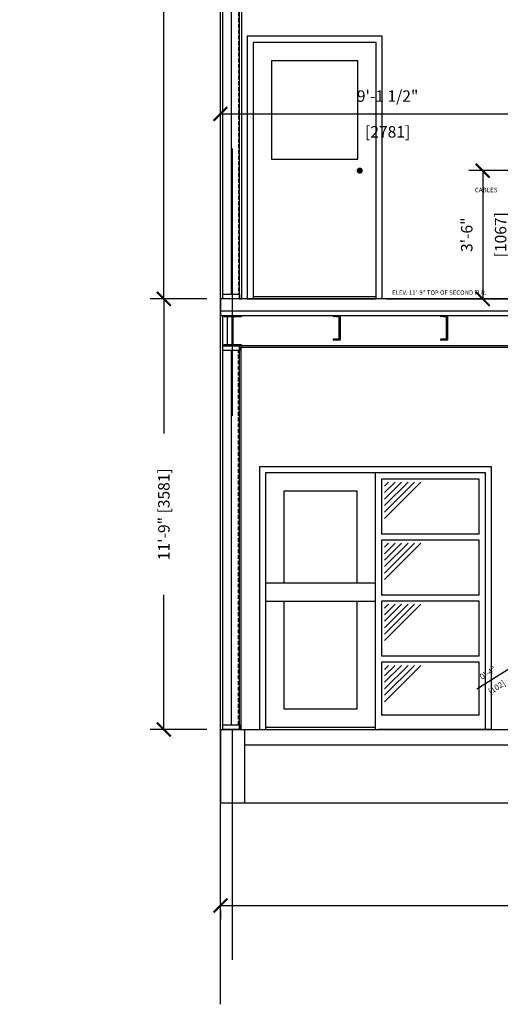
# Model space of a CAD drawing. Units: inches. Extents: x -1254 to 5631, y 14 to 582.
# Drawn here: x 257 to 414, y 14 to 336 of the extents above; entities that cross this region are included whole.
import ezdxf
from ezdxf import colors
from ezdxf.entities.mleader import LeaderData, LeaderLine
from ezdxf.math import Vec2, Vec3

# ---------------------------------------------------------------- set-up
doc = ezdxf.new("R2010")
doc.units = ezdxf.units.IN
doc.header["$MEASUREMENT"] = 0
doc.linetypes.add('HIDDEN', pattern=[0.375, 0.25, -0.125])
for name, color, linetype in [('Arch_Detail_Door', 140, 'Continuous'), ('Arch_Section_Ceiling', 150, 'Continuous'), ('Arch_Section_Insul', 11, 'BATTING'), ('Arch_Section_VP', 71, 'HIDDEN'), ('Arch_Section_Wall', 131, 'Continuous'), ('Dim', 5, 'Continuous'), ('Dim @ 24', 5, 'Continuous'), ('Dim @ 48', 5, 'Continuous'), ('LAYER11A', 11, 'Continuous'), ('LAYER251A', 251, 'Continuous'), ('Mleader @ 24', 5, 'Continuous'), ('Mleader @ 48', 5, 'Continuous'), ('Struc_Section_Conc', 71, 'Continuous'), ('Struc_Section_Dim', 5, 'Continuous'), ('Struc_Section_Steel', 11, 'Continuous')]:
    doc.layers.add(name, color=color, linetype=linetype)
doc.styles.add('ROMANS', font='romans.shx', dxfattribs={"width": 1.15})
doc.linetypes.add('BATTING', pattern='A,0.0001,-0.1,[134,ltypeshp.shx,S=0.1,R=0,X=-0.1,Y=0],-0.2,[134,ltypeshp.shx,S=0.1,R=180,X=0.1,Y=0],-0.1', length=0.4001)
doc.dimstyles.new('ROMANS', dxfattribs={"dimscale": 0, "dimtxt": 0.078125, "dimasz": 0.09375, "dimexe": 0.09375, "dimexo": 0.09375, "dimgap": 0.0625, "dimtad": 0, "dimdec": 4, "dimzin": 1, "dimdsep": 46, "dimlunit": 4, "dimtxsty": 'ROMANS', "dimblk": 'ARCHTICK', "dimcen": 0.0625, "dimdle": 0.09375, "dimclrd": 256, "dimclre": 256, "dimclrt": 256, "dimadec": 0, "dimazin": 0, "dimtfac": 1, "dimtdec": 4, "dimtofl": 0, "dimtmove": 2, "dimatfit": 0, "dimfxl": 1, "dimtfillclr": 256, "dimfrac": 2, "dimtolj": 1, "dimtzin": 0, "dimarcsym": 0})
doc.dimstyles.new('ROMANS-beside', dxfattribs={"dimscale": 0, "dimtxt": 0.078125, "dimasz": 0.09375, "dimexe": 0.09375, "dimexo": 0.09375, "dimgap": 0.0625, "dimtad": 1, "dimdec": 4, "dimzin": 1, "dimdsep": 46, "dimlunit": 4, "dimtxsty": 'ROMANS', "dimblk": 'ARCHTICK', "dimcen": 0.0625, "dimdle": 0.09375, "dimclrd": 256, "dimclre": 256, "dimclrt": 256, "dimadec": 0, "dimazin": 0, "dimtfac": 1, "dimtdec": 4, "dimtofl": 0, "dimtmove": 0, "dimatfit": 0, "dimfxl": 1, "dimtfillclr": 256, "dimfrac": 2, "dimtolj": 1, "dimtzin": 0, "dimarcsym": 0})

# ---------------------------------------------------------------- blocks, each defined once
blk = doc.blocks.new('W250x33')
at = {"layer": 'Struc_Section_Steel', "ltscale": 2}
h = blk.add_hatch(dxfattribs=at)
h.set_pattern_fill('STEEL', color=251, scale=5, style=0)
h.set_pattern_definition([(45, (-104.86703, 26.1269), (-0.4419417, 0.4419417), []), (45, (-104.86703, 26.4394), (-0.4419417, 0.4419417), [])])
h.paths.add_polyline_path([(2.88, 9.56), (2.88, 9.88), (-2.87, 9.88), (-2.87, 9.56), (-0.37, 9.56, -0.414214), (-0.12, 9.31), (-0.12, 0.56, -0.414214), (-0.37, 0.31), (-2.87, 0.31), (-2.87, 0), (2.88, 0), (2.88, 0.31), (0.38, 0.31, -0.414214), (0.13, 0.56), (0.13, 9.31, -0.414214), (0.38, 9.56)])
at = {"layer": 'Struc_Section_Steel'}
for p, q in [((-2.87, 9.88), (2.88, 9.88)), ((-2.87, 9.56), (-2.87, 9.88)), ((2.88, 9.88), (2.88, 9.56)), ((-2.87, 9.56), (-0.37, 9.56)), ((-0.12, 0.56), (-0.12, 9.31)), ((0.13, 0.56), (0.13, 9.31)), ((0.38, 9.56), (2.88, 9.56)), ((-2.87, 0), (-2.87, 0.31)), ((-0.37, 0.31), (-2.87, 0.31)), ((2.88, 0), (-2.87, 0)), ((2.88, 0.31), (0.38, 0.31)), ((2.88, 0.31), (2.88, 0))]:
    blk.add_line(p, q, dxfattribs=at)
for centre, start, end in [((-0.37, 9.31), 0, 90), ((0.38, 9.31), 90, 180), ((-0.37, 0.56), 270, 0), ((0.38, 0.56), 180, 270)]:
    blk.add_arc(centre, 0.25, start, end, dxfattribs=at)
blk = doc.blocks.new('_ArchTick')
at = {"color": 0, "linetype": 'ByBlock', "const_width": 0.15}
blk.add_lwpolyline([(-0.5, -0.5), (0.5, 0.5)], dxfattribs=at)
blk = doc.blocks.new('*D20')
at = {"layer": 'DEFPOINTS', "color": 0}
for p in [(322.74, 49), (594.74, 49), (594.74, 46.08)]:
    blk.add_point(p, dxfattribs=at)
at = {"layer": 'Dim', "lineweight": -2}
for p, q in [((322.65, 46.08), (432.02, 46.08)), ((594.83, 46.08), (485.46, 46.08)), ((322.74, 44.5), (322.74, 41.58)), ((594.74, 44.5), (594.74, 41.58))]:
    blk.add_line(p, q, dxfattribs=at)
at = {"layer": 'Dim', "lineweight": -2, "xscale": 4.5, "yscale": 4.5, "zscale": 4.5, "rotation": 180}
blk.add_blockref('_ArchTick', (322.74, 46.08), dxfattribs=at)
at = {"layer": 'Dim', "lineweight": -2, "xscale": 4.5, "yscale": 4.5, "zscale": 4.5}
blk.add_blockref('_ArchTick', (594.74, 46.08), dxfattribs=at)
at = {"layer": 'Dim', "insert": (458.74, 46.08), "char_height": 3.75, "attachment_point": 5, "style": 'ROMANS'}
blk.add_mtext('\\A1;22\'-8" [6909]', dxfattribs=at)
blk = doc.blocks.new('*D24')
at = {"layer": 'DEFPOINTS', "color": 0}
for p in [(304.21, 244.69), (322.74, 244.69), (322.74, 103.69)]:
    blk.add_point(p, dxfattribs=at)
at = {"layer": 'Dim', "lineweight": -2}
for p, q in [((318.24, 244.69), (299.71, 244.69)), ((304.21, 244.78), (304.21, 200.6)), ((304.21, 103.59), (304.21, 147.78)), ((318.24, 103.69), (299.71, 103.69))]:
    blk.add_line(p, q, dxfattribs=at)
at = {"layer": 'Dim', "lineweight": -2, "xscale": 4.5, "yscale": 4.5, "zscale": 4.5}
for p, rotation in [((304.21, 244.69), 90), ((304.21, 103.69), 270)]:
    blk.add_blockref('_ArchTick', p, dxfattribs=dict(at, rotation=rotation))
at = {"layer": 'Dim', "insert": (304.21, 174.19), "char_height": 3.75, "attachment_point": 5, "rotation": 90, "style": 'ROMANS'}
blk.add_mtext('\\A1;11\'-9" [3581]', dxfattribs=at)
blk = doc.blocks.new('*D25')
at = {"layer": 'DEFPOINTS', "color": 0}
for p in [(304.21, 493.69), (322.74, 493.69), (304.21, 244.69)]:
    blk.add_point(p, dxfattribs=at)
at = {"layer": 'Dim', "lineweight": -2}
for p, q in [((318.24, 493.69), (299.71, 493.69)), ((304.21, 493.78), (304.21, 395.91)), ((304.21, 244.59), (304.21, 342.47))]:
    blk.add_line(p, q, dxfattribs=at)
at = {"layer": 'Dim', "lineweight": -2, "xscale": 4.5, "yscale": 4.5, "zscale": 4.5}
for p, rotation in [((304.21, 493.69), 90), ((304.21, 244.69), 270)]:
    blk.add_blockref('_ArchTick', p, dxfattribs=dict(at, rotation=rotation))
at = {"layer": 'Dim', "insert": (304.21, 369.19), "char_height": 3.75, "attachment_point": 5, "rotation": 90, "style": 'ROMANS'}
blk.add_mtext('\\A1;20\'-9" [6325]', dxfattribs=at)
blk = doc.blocks.new('*D26')
at = {"layer": 'DEFPOINTS', "color": 0}
for p in [(429.87, 286.69), (408.62, 244.69), (429.87, 244.69)]:
    blk.add_point(p, dxfattribs=at)
at = {"layer": 'Dim', "lineweight": -2}
for p, q in [((425.37, 286.69), (404.12, 286.69)), ((408.62, 286.78), (408.62, 244.59)), ((425.37, 244.69), (404.12, 244.69))]:
    blk.add_line(p, q, dxfattribs=at)
at = {"layer": 'Dim', "lineweight": -2, "xscale": 4.5, "yscale": 4.5, "zscale": 4.5}
for p, rotation in [((408.62, 286.69), 90), ((408.62, 244.69), 270)]:
    blk.add_blockref('_ArchTick', p, dxfattribs=dict(at, rotation=rotation))
at = {"layer": 'Dim', "char_height": 3.75, "attachment_point": 5, "rotation": 90, "style": 'ROMANS'}
for s, insert in [('\\A1;3\'-6"', (403.39, 265.69)), ('\\A1;[1067]', (414.48, 265.69))]:
    blk.add_mtext(s, dxfattribs=dict(at, insert=insert))
blk = doc.blocks.new('*D30')
at = {"layer": 'DEFPOINTS', "color": 0, "ltscale": 0.1}
for p in [(424.33, 126.83), (420.44, 125.51), (420.94, 124.7)]:
    blk.add_point(p, dxfattribs=at)
at = {"layer": 'Dim', "lineweight": -2, "ltscale": 0.1}
for p, q in [((423.14, 128.73), (422.64, 129.54)), ((419.75, 126.61), (419.25, 127.41)), ((423.83, 127.63), (425.74, 128.83)), ((420.44, 125.51), (406.69, 116.89))]:
    blk.add_line(p, q, dxfattribs=at)
at = {"layer": 'Dim', "lineweight": -2, "ltscale": 0.1, "xscale": 2.25, "yscale": 2.25, "zscale": 2.25}
for p, rotation in [((423.83, 127.63), 212.0740008753153), ((420.44, 125.51), 32.07400087531533)]:
    blk.add_blockref('_ArchTick', p, dxfattribs=dict(at, rotation=rotation))
at = {"layer": 'Dim', "ltscale": 0.1, "char_height": 1.875, "attachment_point": 5, "rotation": 32.074, "style": 'ROMANS'}
for s, insert in [('\\A1;0\'-4"', (410.27, 122.22)), ('\\A1;[102]', (413.21, 117.52))]:
    blk.add_mtext(s, dxfattribs=dict(at, insert=insert))
blk = doc.blocks.new('*D39')
at = {"layer": 'DEFPOINTS', "color": 0}
for p in [(432.21, 305.23), (432.21, 305.23), (322.74, 293.94)]:
    blk.add_point(p, dxfattribs=at)
at = {"layer": 'Dim', "lineweight": -2}
for p, q in [((322.74, 298.44), (322.74, 309.73)), ((322.65, 305.23), (432.3, 305.23))]:
    blk.add_line(p, q, dxfattribs=at)
at = {"layer": 'Dim', "lineweight": -2, "xscale": 4.5, "yscale": 4.5, "zscale": 4.5, "rotation": 180}
blk.add_blockref('_ArchTick', (322.74, 305.23), dxfattribs=at)
at = {"layer": 'Dim', "lineweight": -2, "xscale": 4.5, "yscale": 4.5, "zscale": 4.5}
blk.add_blockref('_ArchTick', (432.21, 305.23), dxfattribs=at)
at = {"layer": 'Dim', "char_height": 3.75, "attachment_point": 5, "style": 'ROMANS'}
for s, insert in [('\\A1;9\'-1 1/2"', (377.48, 311.09)), ('\\A1;[2781]', (377.48, 299.38))]:
    blk.add_mtext(s, dxfattribs=dict(at, insert=insert))

msp = doc.modelspace()

# ---------------------------------------------------------------- linework, layer by layer
at = {"layer": 'Arch_Detail_Door'}
for p, q in [((331.49124, 330.68852), (331.49124, 244.68852)), ((375.74124, 330.68852), (331.49124, 330.68852)), ((375.74124, 244.68852), (375.74124, 330.68852)), ((333.49124, 328.68852), (333.49124, 245.43852)), ((373.74124, 328.68852), (333.49124, 328.68852)), ((373.74124, 244.68852), (373.74124, 328.68852)), ((373.74124, 244.68852), (373.74124, 328.68852)), ((373.74124, 245.43852), (373.74124, 328.68852)), ((367.74124, 322.68852), (339.49124, 322.68852)), ((339.49124, 322.68852), (339.49124, 290.43852)), ((367.74124, 290.43852), (367.74124, 322.68852)), ((339.49124, 290.43852), (367.74124, 290.43852)), ((333.49124, 245.43852), (373.74124, 245.43852)), ((333.49124, 245.43852), (333.49124, 244.68852)), ((373.74124, 244.68852), (373.74124, 245.43852)), ((331.49124, 244.68852), (373.74124, 244.68852)), ((375.74124, 244.68852), (373.74124, 244.68852)), ((335.49124, 189.68852), (335.49124, 103.68852)), ((411.49124, 189.68852), (335.49124, 189.68852)), ((337.49124, 187.68852), (337.49124, 104.43852)), ((373.49124, 187.68852), (337.49124, 187.68852)), ((409.49124, 187.68852), (373.49124, 187.68852)), ((373.49124, 103.68852), (373.49124, 187.68852)), ((373.49124, 104.43852), (373.49124, 187.68852)), ((409.49124, 103.68852), (409.49124, 187.68852)), ((411.49124, 103.68852), (411.49124, 189.68852)), ((407.49124, 185.68852), (375.49124, 185.68852)), ((375.49124, 185.68852), (375.49124, 167.68852)), ((407.49124, 167.68852), (407.49124, 185.68852)), ((367.49124, 181.68852), (343.49124, 181.68852)), ((343.49124, 181.68852), (343.49124, 151.68852)), ((367.49124, 151.68852), (367.49124, 181.68852)), ((407.49124, 167.68852), (375.49124, 167.68852)), ((375.49124, 165.68852), (375.49124, 147.68852)), ((407.49124, 165.68852), (375.49124, 165.68852)), ((407.49124, 147.68852), (407.49124, 165.68852)), ((337.49124, 151.68852), (373.49124, 151.68852)), ((337.49124, 145.68852), (373.49124, 145.68852)), ((343.49124, 145.68852), (343.49124, 110.43852)), ((367.49124, 110.43852), (367.49124, 145.68852)), ((407.49124, 147.68852), (375.49124, 147.68852)), ((375.49124, 145.68852), (375.49124, 127.68852)), ((407.49124, 145.68852), (375.49124, 145.68852)), ((407.49124, 127.68852), (407.49124, 145.68852)), ((407.49124, 127.68852), (375.49124, 127.68852)), ((375.49124, 125.68852), (375.49124, 108.43852)), ((407.49124, 125.68852), (375.49124, 125.68852)), ((407.49124, 108.43852), (407.49124, 125.68852)), ((343.49124, 110.43852), (367.49124, 110.43852)), ((407.49124, 108.43852), (375.49124, 108.43852)), ((335.49124, 103.68852), (409.49124, 103.68852)), ((337.49124, 104.43852), (373.49124, 104.43852)), ((337.49124, 104.43852), (337.49124, 103.68852)), ((373.49124, 103.68852), (373.49124, 104.43852)), ((411.49124, 103.68852), (374.49124, 103.68852))]:
    msp.add_line(p, q, dxfattribs=at)
at = {"layer": 'Arch_Detail_Door', "const_width": 1}
msp.add_lwpolyline([(367.85449, 286.68852, 1), (368.85449, 286.68852, 1)], format="xyb", close=True, dxfattribs=at)
at = {"layer": 'Arch_Section_Ceiling'}
for p, q in [((323.49124, 244.68852), (322.74124, 244.68852)), ((328.99124, 244.68852), (329.74124, 244.68852)), ((432.21124, 229.31352), (323.49124, 229.31352)), ((432.21124, 228.81352), (328.99124, 228.81352))]:
    msp.add_line(p, q, dxfattribs=at)
at = {"layer": 'Arch_Section_Insul', "ltscale": 0.1}
for p, q in [((326.24124, 465.93852), (326.24124, 246.18852)), ((325.05374, 229.62602), (325.05374, 238.87602)), ((326.24124, 227.81352), (326.24124, 105.18852))]:
    msp.add_line(p, q, dxfattribs=at)
at = {"layer": 'Arch_Section_VP', "ltscale": 5}
for p, q in [((328.61624, 467.81352), (328.61624, 246.18852)), ((328.61624, 105.18852), (328.61624, 227.81352))]:
    msp.add_line(p, q, dxfattribs=at)
at = {"layer": 'Arch_Section_Wall'}
for p, q in [((322.74124, 103.68852), (322.74124, 467.43852)), ((323.49124, 244.68852), (323.49124, 467.43852)), ((328.99124, 244.68852), (328.99124, 467.43852)), ((329.74124, 244.68852), (329.74124, 467.43852)), ((323.49124, 239.18852), (322.74124, 239.18852)), ((323.49124, 103.68852), (323.49124, 239.18852)), ((328.99124, 103.68852), (328.99124, 229.31352)), ((329.49124, 103.68852), (329.49124, 228.81352))]:
    msp.add_line(p, q, dxfattribs=at)
for points in [[(328.99124, 244.68852), (323.49124, 244.68852), (323.49124, 246.18852), (328.99124, 246.18852)], [(328.99124, 227.81352), (323.49124, 227.81352), (323.49124, 229.31352), (328.99124, 229.31352)], [(328.99124, 103.68852), (323.49124, 103.68852), (323.49124, 105.18852), (328.99124, 105.18852)]]:
    msp.add_lwpolyline(points, close=True, dxfattribs=at)
at = {"layer": 'Dim', "ltscale": 0.2}
msp.add_line((377.087, 244.68852), (430.33624, 244.68852), dxfattribs=at)
at = {"layer": 'LAYER11A'}
for p, q in [((322.74124, 103.68852), (594.74124, 103.68852)), ((322.74124, 103.68852), (322.74124, 79.68852)), ((330.74124, 79.68852), (330.74124, 103.68852)), ((330.74124, 98.68852), (586.74124, 98.68852)), ((322.74124, 79.68852), (330.74124, 79.68852)), ((330.74124, 79.68852), (586.74124, 79.68852))]:
    msp.add_line(p, q, dxfattribs=at)
at = {"layer": 'LAYER251A'}
for p, q in [((376.49124, 172.78124), (388.39852, 184.68852)), ((376.49124, 174.90256), (386.2772, 184.68852)), ((376.49124, 177.02388), (384.15588, 184.68852)), ((376.49124, 179.1452), (382.03456, 184.68852)), ((376.49124, 181.26652), (379.91324, 184.68852)), ((376.49124, 183.38784), (377.79191, 184.68852)), ((376.49124, 152.78124), (388.39852, 164.68852)), ((376.49124, 154.90256), (386.2772, 164.68852)), ((376.49124, 157.02388), (384.15588, 164.68852)), ((376.49124, 159.1452), (382.03456, 164.68852)), ((376.49124, 161.26652), (379.91324, 164.68852)), ((376.49124, 163.38784), (377.79191, 164.68852)), ((376.49124, 132.78124), (388.39852, 144.68852)), ((376.49124, 134.90256), (386.2772, 144.68852)), ((376.49124, 137.02388), (384.15588, 144.68852)), ((376.49124, 139.1452), (382.03456, 144.68852)), ((376.49124, 141.26652), (379.91324, 144.68852)), ((376.49124, 143.38784), (377.79191, 144.68852)), ((376.49124, 112.78124), (388.39852, 124.68852)), ((376.49124, 114.90256), (386.2772, 124.68852)), ((376.49124, 117.02388), (384.15588, 124.68852)), ((376.49124, 119.1452), (382.03456, 124.68852)), ((376.49124, 121.26652), (379.91324, 124.68852)), ((376.49124, 123.38784), (377.79191, 124.68852))]:
    msp.add_line(p, q, dxfattribs=at)
at = {"layer": 'Struc_Section_Conc', "ltscale": 2}
for p, q in [((432.21124, 244.68852), (322.74124, 244.68852)), ((322.74124, 244.68852), (322.74124, 239.18852)), ((430.61624, 239.18852), (322.74124, 239.18852))]:
    msp.add_line(p, q, dxfattribs=at)
at = {"layer": 'Struc_Section_Conc', "ltscale": 20}
msp.add_line((432.21124, 240.68852), (322.74124, 240.68852), dxfattribs=at)
at = {"layer": 'Struc_Section_Dim', "ltscale": 2}
msp.add_line((322.74124, 13.71148), (322.74124, 293.94146), dxfattribs=at)
at = {"layer": 'Struc_Section_Dim', "ltscale": 10}
for p, q in [((326.73265, 206.38857), (326.73265, 293.94146)), ((326.74124, 28.23216), (326.74124, 103.68852))]:
    msp.add_line(p, q, dxfattribs=at)
at = {"layer": 'Struc_Section_Steel', "ltscale": 2}
for p, q in [((361.89218, 239.18852), (359.64218, 239.18852)), ((359.64218, 239.18852), (359.64218, 239.01555)), ((361.41397, 238.746), (359.75628, 238.89102)), ((361.89218, 239.18852), (361.89218, 231.18852)), ((397.05171, 239.18852), (394.80171, 239.18852)), ((394.80171, 239.18852), (394.80171, 239.01555)), ((396.5735, 238.746), (394.91581, 238.89102)), ((397.05171, 239.18852), (397.05171, 231.18852)), ((361.64218, 231.88009), (361.64218, 238.49695)), ((396.80171, 231.88009), (396.80171, 238.49695)), ((359.64218, 231.36149), (359.64218, 231.18852)), ((361.89218, 231.18852), (359.64218, 231.18852)), ((361.41397, 231.63104), (359.75628, 231.48601)), ((394.80171, 231.36149), (394.80171, 231.18852)), ((397.05171, 231.18852), (394.80171, 231.18852)), ((396.5735, 231.63104), (394.91581, 231.48601))]:
    msp.add_line(p, q, dxfattribs=at)
for centre, radius, start, end in [((359.76718, 239.01555), 0.125, 180, 265), ((361.39218, 238.49695), 0.25, 0, 85), ((394.92671, 239.01555), 0.125, 180, 265), ((396.55171, 238.49695), 0.25, 0, 85), ((359.76718, 231.36149), 0.125, 95, 180), ((361.39218, 231.88009), 0.25, 275, 0), ((394.92671, 231.36149), 0.125, 95, 180), ((396.55171, 231.88009), 0.25, 275, 0)]:
    msp.add_arc(centre, radius, start, end, dxfattribs=at)

# ---------------------------------------------------------------- block references
at = {"layer": 'Struc_Section_Steel'}
msp.add_blockref('W250x33', (326.73265, 229.31352), dxfattribs=at)

# ---------------------------------------------------------------- texts
at = {"layer": 'Dim @ 24', "ltscale": 0.1, "insert": (378.97363, 247.47201), "char_height": 1.44, "attachment_point": 1, "style": 'ROMANS'}
msp.add_mtext('ELEV. 11\'-9" TOP OF SECOND FLR.', dxfattribs=at)

# ---------------------------------------------------------------- dimensions: what is measured, and where the dimension line sits
at = {"layer": 'Dim @ 24', "ltscale": 0.1}
dim = msp.add_linear_dim(base=(420.44034, 125.50721), p1=(424.33312, 126.82808), p2=(420.94367, 124.70402), angle=32.0740009, dimstyle='ROMANS-beside', override={"dimscale": 24, "dimtxt": 0.078125, "dimasz": 0.09375, "dimexe": 0.09375, "dimexo": 0.09375, "dimgap": 0.0625, "dimpost": '\\X', "dimcen": 0.0625, "dimtix": 0, "dimtofl": 0, "dimtmove": 0, "dimatfit": 0}, dxfattribs=at)
dim.commit()
dim.dimension.update_dxf_attribs({"geometry": '*D30', "text_midpoint": (411.6584, 120.00387)})
at = {"layer": 'Dim @ 48'}
for base, p1, p2, dimstyle, override, picture, middle in [((304.21392, 493.68855), (304.21392, 244.68853), (322.74124, 493.68855), 'ROMANS', {"dimscale": 48, "dimtxt": 0.078125, "dimasz": 0.09375, "dimexe": 0.09375, "dimexo": 0.09375, "dimgap": 0.0625, "dimcen": 0.0625, "dimtix": 0, "dimtofl": 0, "dimtmove": 2, "dimatfit": 0}, '*D25', (304.21392, 369.18854)), ((408.62186, 244.68853), (429.86625, 286.68853), (429.86625, 244.68853), 'ROMANS-beside', {"dimscale": 48, "dimtxt": 0.078125, "dimasz": 0.09375, "dimexe": 0.09375, "dimexo": 0.09375, "dimgap": 0.0625, "dimpost": '\\X', "dimcen": 0.0625, "dimtix": 0, "dimtofl": 0, "dimtmove": 0, "dimatfit": 0}, '*D26', (408.62186, 265.68853)), ((304.21392, 244.68853), (322.74124, 103.68852), (322.74124, 244.68853), 'ROMANS', {"dimscale": 48, "dimtxt": 0.078125, "dimasz": 0.09375, "dimexe": 0.09375, "dimexo": 0.09375, "dimgap": 0.0625, "dimcen": 0.0625, "dimtix": 0, "dimtofl": 0, "dimtmove": 2, "dimatfit": 0}, '*D24', (304.21392, 174.18852))]:
    dim = msp.add_linear_dim(base=base, p1=p1, p2=p2, angle=90, dimstyle=dimstyle, override=override, dxfattribs=at)
    dim.commit()
    dim.dimension.update_dxf_attribs({"geometry": picture, "text_midpoint": middle})
for base, p1, p2, dimstyle, override, picture, middle in [((432.21124, 305.2324), (322.74124, 293.94146), (432.21124, 305.2324), 'ROMANS-beside', {"dimscale": 48, "dimtxt": 0.078125, "dimasz": 0.09375, "dimexe": 0.09375, "dimexo": 0.09375, "dimgap": 0.0625, "dimpost": '\\X', "dimcen": 0.0625, "dimtix": 0, "dimtofl": 0, "dimtmove": 0, "dimatfit": 0}, '*D39', (377.47624, 305.2324)), ((594.74124, 46.07771), (322.74124, 49.00431), (594.74124, 49.00431), 'ROMANS', {"dimscale": 48, "dimtxt": 0.078125, "dimasz": 0.09375, "dimexe": 0.09375, "dimexo": 0.09375, "dimgap": 0.0625, "dimcen": 0.0625, "dimtix": 0, "dimtofl": 0, "dimtmove": 2, "dimatfit": 0}, '*D20', (458.74124, 46.07771))]:
    dim = msp.add_linear_dim(base=base, p1=p1, p2=p2, dimstyle=dimstyle, override=override, dxfattribs=at)
    dim.commit()
    dim.dimension.update_dxf_attribs({"geometry": picture, "text_midpoint": middle})

# ---------------------------------------------------------------- leaders
at = {"layer": 'Mleader @ 24'}
ml = msp.add_multileader_mtext('Standard', dxfattribs=at)
ml.set_content('CABLES', color=256, style='ROMANS')
ml.set_leader_properties()
ml.build(insert=Vec2(0, 0))
ml.multileader.update_dxf_attribs({"dogleg_length": 0.36, "arrow_head_size": 4.5, "scale": 24})
ctx = ml.context
ctx.base_point, ctx.scale, ctx.char_height, ctx.arrow_head_size, ctx.landing_gap_size, ctx.plane_origin = Vec3(403.88279, 280.18784), 24, 1.5, 4.5, 2.16, Vec3(403.84644, 281.08784)
ctx.left_attachment, ctx.right_attachment, ctx.attachment_type = 0, 0, 1
notes = []
notes.append((ctx, [(0, (1, 1, 0), (422.12144, 280.18784), (-1, 0), 4.88294, [(0, [(430.22444, 273.63288)], 0, [])])]))
ctx.mtext.insert, ctx.mtext.width, ctx.mtext.defined_height, ctx.mtext.flow_direction = Vec3(406.04279, 281.08784), 9.2808102, 2.73266, 5
at = {"layer": 'Mleader @ 48'}
ml = msp.add_multileader_mtext('Standard', dxfattribs=at)
ml.set_content('\\A1;{\\W1.15;OUTSIDE FACE OF\\PGRADE BEAM BELOW}', color=256, style='ROMANS')
ml.set_leader_properties()
ml.build(insert=Vec2(0, 0))
ml.multileader.update_dxf_attribs({"dogleg_length": 0.36, "arrow_head_size": 9, "scale": 48})
ctx = ml.context
ctx.base_point, ctx.scale, ctx.char_height, ctx.arrow_head_size, ctx.landing_gap_size, ctx.plane_origin = Vec3(-58.03424, 303.4712), 48, 3, 9, 4.32, Vec3(-32.49319, 305.2712)
ctx.left_attachment, ctx.right_attachment, ctx.attachment_type = 0, 0, 1
notes.append((ctx, [(0, (1, 1, 0), (17.4876, 303.4712), (-1, 0), 13.98184, [(0, [(36.74186, 303.4712)], 0, [])])]))
ctx.mtext.insert, ctx.mtext.width, ctx.mtext.defined_height, ctx.mtext.flow_direction = Vec3(-53.71424, 305.2712), 55.3423282, 8.91034, 5
ml = msp.add_multileader_mtext('Standard', dxfattribs=at)
ml.set_content('\\A1;{\\W1.15;OUTSIDE FACE OF\\PGRADE BEAM BELOW}', color=256, style='ROMANS')
ml.set_leader_properties()
ml.build(insert=Vec2(0, 0))
ml.multileader.update_dxf_attribs({"dogleg_length": 0.36, "arrow_head_size": 9, "scale": 48})
ctx = ml.context
ctx.base_point, ctx.scale, ctx.char_height, ctx.arrow_head_size, ctx.landing_gap_size, ctx.plane_origin, ctx.plane_x_axis = Vec3(239.51795, 303.4712), 48, 3, 9, 4.32, Vec3(213.9769, 305.2712), Vec3(-1, 0)
ctx.left_attachment, ctx.right_attachment, ctx.attachment_type, ctx.plane_normal_reversed = 0, 0, 1, 1
notes.append((ctx, [(0, (1, 1, 0), (163.99611, 303.4712), (1, 0), 13.98184, [(0, [(144.74186, 303.4712)], 0, [])])]))
ctx.mtext.insert, ctx.mtext.width, ctx.mtext.defined_height, ctx.mtext.flow_direction = Vec3(182.29795, 305.2712), 55.3423282, 8.91034, 5
ml = msp.add_multileader_mtext('Standard', dxfattribs=at)
ml.set_content('\\A1;{\\W1.15;W250}', color=256, style='ROMANS')
ml.set_leader_properties()
ml.build(insert=Vec2(0, 0))
ml.multileader.update_dxf_attribs({"dogleg_length": 0.36, "arrow_head_size": 9, "scale": 48})
ctx = ml.context
ctx.base_point, ctx.scale, ctx.char_height, ctx.arrow_head_size, ctx.landing_gap_size, ctx.plane_origin = Vec3(-16.11281, 231.12602), 48, 3, 9, 4.32, Vec3(-30.49319, 232.92602)
ctx.left_attachment, ctx.right_attachment, ctx.attachment_type = 0, 0, 1
notes.append((ctx, [(0, (1, 1, 0), (19.4876, 231.12602), (-1, 0), 13.98184, [(0, [(38.74186, 231.12602)], 0, [])])]))
ctx.mtext.insert, ctx.mtext.width, ctx.mtext.defined_height, ctx.mtext.flow_direction = Vec3(-11.79281, 232.92602), 55.3423282, 8.91034, 5
ml = msp.add_multileader_mtext('Standard', dxfattribs=at)
ml.set_content('W410', color=256, style='ROMANS')
ml.set_leader_properties()
ml.build(insert=Vec2(0, 0))
ml.multileader.update_dxf_attribs({"dogleg_length": 0.36, "arrow_head_size": 9, "scale": 48})
ctx = ml.context
ctx.base_point, ctx.scale, ctx.char_height, ctx.arrow_head_size, ctx.landing_gap_size, ctx.plane_origin = Vec3(184.17442, 208.13586), 48, 3, 9, 4.32, Vec3(187.89139, 202.35499)
ctx.left_attachment, ctx.right_attachment, ctx.attachment_type = 0, 0, 1
notes.append((ctx, [(0, (1, 1, 0), (166.89442, 208.13586), (1, 0), 17.28, [(0, [(159.49186, 224.81352)], 0, [])])]))
ctx.mtext.insert, ctx.mtext.width, ctx.mtext.defined_height, ctx.mtext.flow_direction = Vec3(188.49442, 208.13586), 30.4980626, 13.66389, 5
ml = msp.add_multileader_mtext('Standard', dxfattribs=at)
ml.set_content('W310{\\A1;\\W1.15;\\C256;x39}', color=256, style='ROMANS')
ml.set_leader_properties()
ml.build(insert=Vec2(0, 0))
ml.multileader.update_dxf_attribs({"dogleg_length": 0.36, "arrow_head_size": 9, "scale": 48})
ctx = ml.context
ctx.base_point, ctx.scale, ctx.char_height, ctx.arrow_head_size, ctx.landing_gap_size, ctx.plane_origin = Vec3(1108.51157, 188.629), 48, 3, 9, 4.32, Vec3(1135.74598, 198.53494)
ctx.left_attachment, ctx.right_attachment, ctx.text_align_type, ctx.attachment_type = 0, 0, 2, 1
notes.append((ctx, [(0, (1, 1, 0), (1156.61014, 188.629), (-1, 0), 17.28, [(0, [(1173.95785, 220.37468)], 0, [])])]))
ctx.mtext.insert, ctx.mtext.width, ctx.mtext.defined_height, ctx.mtext.alignment, ctx.mtext.flow_direction = Vec3(1135.01014, 188.629), 28.0825354, 5.94356, 3, 5
ml = msp.add_multileader_mtext('Standard', dxfattribs=at)
ml.set_content('350 OWSJ', color=256, style='ROMANS')
ml.set_leader_properties()
ml.build(insert=Vec2(0, 0))
ml.multileader.update_dxf_attribs({"dogleg_length": 0.36, "arrow_head_size": 9, "scale": 48})
ctx = ml.context
ctx.base_point, ctx.scale, ctx.char_height, ctx.arrow_head_size, ctx.landing_gap_size, ctx.plane_origin = Vec3(1069.17926, 200.07293), 48, 3, 9, 4.32, Vec3(1086.80641, 201.87293)
ctx.left_attachment, ctx.right_attachment, ctx.text_align_type, ctx.attachment_type = 0, 0, 2, 1
notes.append((ctx, [(0, (1, 1, 0), (1120.72784, 200.07293), (-1, 0), 17.28, [(0, [(1128.95785, 216.24968)], 0, [])])]))
ctx.mtext.insert, ctx.mtext.width, ctx.mtext.defined_height, ctx.mtext.alignment, ctx.mtext.flow_direction = Vec3(1099.12784, 200.07293), 31.4150322, 6.19686, 3, 5
ml = msp.add_multileader_mtext('Standard', dxfattribs=at)
ml.set_content('C250', color=256, style='ROMANS')
ml.set_leader_properties()
ml.build(insert=Vec2(0, 0))
ml.multileader.update_dxf_attribs({"dogleg_length": 0.36, "arrow_head_size": 9, "scale": 48})
ctx = ml.context
ctx.base_point, ctx.scale, ctx.char_height, ctx.arrow_head_size, ctx.landing_gap_size, ctx.plane_origin = Vec3(183.01226, 176.40808), 48, 3, 9, 4.32, Vec3(187.33226, 178.20808)
ctx.left_attachment, ctx.right_attachment, ctx.attachment_type = 0, 0, 1
notes.append((ctx, [(0, (1, 1, 0), (165.73226, 176.40808), (1, 0), 17.28, [(0, [(149.80369, 160.47951)], 0, [])])]))
ctx.mtext.insert, ctx.mtext.width, ctx.mtext.defined_height, ctx.mtext.flow_direction = Vec3(187.33226, 178.20808), 31.6041847, 9.65143, 5
for ctx, leaders in notes:
    for number, flags, end, landing, length, lines in leaders:
        leader = LeaderData()
        leader.index, (leader.has_last_leader_line, leader.has_dogleg_vector, leader.attachment_direction) = number, flags
        leader.last_leader_point, leader.dogleg_vector, leader.dogleg_length = Vec3(end), Vec3(landing), length
        for number, points, colour, breaks in lines:
            line = LeaderLine()
            line.index, line.vertices, line.color, line.breaks = number, Vec3.list(points), colors.encode_raw_color(colour), breaks
            leader.lines.append(line)
        ctx.leaders.append(leader)

doc.saveas('drawing.dxf')
